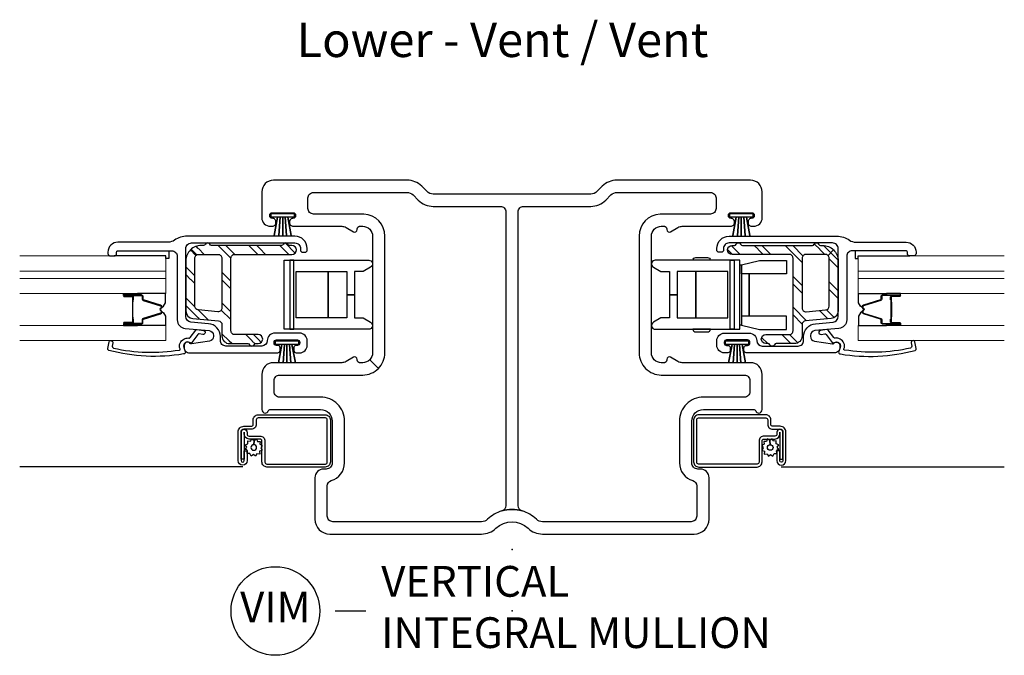
# Model space of a CAD drawing. Units: inches. Extents: x 1 to 130, y 0 to 85.
# Drawn here: x 89 to 97, y 1 to 6 of the extents above; entities that cross this region are included whole.
import ezdxf

# ---------------------------------------------------------------- set-up
doc = ezdxf.new("R2010")
doc.units = ezdxf.units.IN
doc.header["$MEASUREMENT"] = 0
doc.layers.add('ZP-ANNO-NPLT', color=7, linetype='Continuous', plot=False)
for name, color, linetype in [('ZP-ANNO-TEXT', 255, 'Continuous'), ('ZP-ANNO-TITL', 44, 'Continuous'), ('ZP-SECT-ALUM', 63, 'Continuous'), ('ZP-SECT-FIBG', 130, 'Continuous'), ('ZP-SECT-GLAS', 153, 'Continuous'), ('ZP-SECT-GLAS-PVB', 151, 'Continuous'), ('ZP-SECT-HDWR', 53, 'Continuous'), ('ZP-SECT-REIN', 14, 'Continuous'), ('ZP-SECT-RNHA', 101, 'Continuous'), ('ZP-SECT-SCRN', 234, 'Screen'), ('ZP-SECT-SEAL', 8, 'Continuous'), ('ZP-SECT-WSTP', 40, 'Continuous')]:
    doc.layers.add(name, color=color, linetype=linetype)
doc.styles.get("Standard").update_dxf_attribs({"font": 'arial.ttf'})
doc.linetypes.add('Screen', pattern='A,0.0625,-0.09375,[133,ltypeshp.shx,S=0.0375,R=0,X=-0.0625,Y=0],-0.0625,0.03125', length=0.25)

# ---------------------------------------------------------------- blocks, each defined once
blk = doc.blocks.new('CS IF SH Mull (11-16 in Sound IG) JL V-V')
at = {"layer": 'ZP-SECT-RNHA'}
h = blk.add_hatch(dxfattribs=at)
h.set_pattern_fill('STEEL HATCH 2', color=256, scale=0.5, angle=90, style=0, pattern_type=2)
h.set_pattern_definition([(135, (-2.0489, 2.4437), (-0.5, 6e-17), [0.35214, -0.35497]), (135, (-2.0489, 2.1937), (-0.5, 6e-17), [0.7057, -0.00141]), (180, (-2.2984, 2.4432), (-6e-17, -0.5), [0, -0.5]), (135, (-2.2989, 2.1937), (-0.5, 6e-17), [0.35285, -0.35426]), (135, (-2.0489, 2.3812), (-0.5, 6e-17), [0.44053, -0.26658]), (135, (-2.1114, 2.1937), (-0.5, 6e-17), [0.6173, -0.0898]), (135, (-2.3614, 2.1937), (-0.5, 6e-17), [0.26446, -0.44265]), (135, (-2.0489, 2.6312), (-0.5, 6e-17), [0.08697, -0.62013])])
edge = h.paths.add_edge_path()
edge.add_arc((-2.4415, 2.486), 0.016, 206.3878, 270, ccw=False)
edge.add_arc((-2.4737, 2.47), 0.02, 26.3878, 153.61726)
edge.add_arc((-2.4737, 2.47), 0.02, 153.6122, 153.61726, ccw=False)
edge.add_arc((-2.506, 2.486), 0.016, 270, 333.6122, ccw=False)
edge.add_line((-2.506, 2.47), (-2.5247, 2.47))
edge.add_arc((-2.5247, 2.345), 0.125, 90, 135)
edge.add_line((-2.6131, 2.4334), (-2.5676, 2.3879))
edge.add_arc((-2.5457, 2.366), 0.031, 90, 135, ccw=False)
edge.add_line((-2.5457, 2.397), (-2.3877, 2.397))
edge.add_arc((-2.3877, 2.366), 0.031, 0, 90, ccw=False)
edge.add_line((-2.3567, 2.366), (-2.3567, 1.9621))
edge.add_arc((-2.3877, 1.9621), 0.031, 265, 360, ccw=False)
edge.add_line((-2.3904, 1.9312), (-2.5484, 1.9451))
edge.add_arc((-2.5457, 1.9759), 0.031, 180, 265, ccw=False)
edge.add_line((-2.5767, 1.9759), (-2.5767, 2.366))
edge.add_arc((-2.5457, 2.366), 0.031, 135, 180, ccw=False)
edge.add_line((-2.5676, 2.3879), (-2.6131, 2.4334))
edge.add_arc((-2.5247, 2.345), 0.125, 135, 180)
edge.add_line((-2.6497, 2.345), (-2.6497, 1.9374))
edge.add_arc((-2.5877, 1.9374), 0.062, 180, 265)
edge.add_line((-2.5931, 1.8757), (-2.385, 1.8575))
edge.add_arc((-2.3877, 1.8266), 0.031, 0, 85, ccw=False)
edge.add_line((-2.3567, 1.8266), (-2.3567, 1.734))
edge.add_arc((-2.2947, 1.734), 0.062, 180, 270)
edge.add_line((-2.2947, 1.672), (-2.146, 1.672))
edge.add_arc((-2.146, 1.656), 0.016, 26.3878, 90, ccw=False)
edge.add_arc((-2.1137, 1.672), 0.02, 206.3878, 333.61253)
edge.add_arc((-2.1137, 1.672), 0.02, 333.61234, 333.61267, ccw=False)
edge.add_arc((-2.0815, 1.656), 0.016, 90, 153.6122, ccw=False)
edge.add_line((-2.0815, 1.672), (-2.0622, 1.672))
edge.add_arc((-2.0622, 1.7085), 0.0365, 270, 450)
edge.add_line((-2.0622, 1.745), (-2.2527, 1.745))
edge.add_arc((-2.2527, 1.776), 0.031, 180, 270, ccw=False)
edge.add_line((-2.2837, 1.776), (-2.2837, 2.366))
edge.add_arc((-2.2527, 2.366), 0.031, 90, 180, ccw=False)
edge.add_line((-2.2527, 2.397), (-1.7882, 2.397))
edge.add_arc((-1.7882, 2.4335), 0.0365, 270, 450)
edge.add_line((-1.7882, 2.47), (-1.8075, 2.47))
edge.add_arc((-1.8075, 2.486), 0.016, 206.3878, 270, ccw=False)
edge.add_arc((-1.8397, 2.47), 0.02, 26.3878, 153.62085)
edge.add_arc((-1.8397, 2.47), 0.02, 153.6122, 153.62085, ccw=False)
edge.add_arc((-1.872, 2.486), 0.016, 270, 333.6122, ccw=False)
edge.add_line((-1.872, 2.47), (-2.4415, 2.47))
h = blk.add_hatch(dxfattribs=at)
h.set_pattern_fill('STEEL HATCH 2', color=256, scale=0.5, angle=90, style=0, pattern_type=2)
h.set_pattern_definition([(135, (-0.0005, 0.2505), (-0.5, 6e-17), [0.35214, -0.35497]), (135, (-0.0005, 0.0005), (-0.5, 6e-17), [0.70569, -0.001414]), (180, (-0.25, 0.25), (-6e-17, -0.5), [0, -0.5]), (135, (-0.2505, 0.0005), (-0.5, 6e-17), [0.352846, -0.35426]), (135, (-0.0005, 0.188), (-0.5, 6e-17), [0.44053, -0.26658]), (135, (-0.063, 0.0005), (-0.5, 6e-17), [0.617304, -0.0898]), (135, (-0.313, 0.0005), (-0.5, 6e-17), [0.26446, -0.44265]), (135, (-0.0005, 0.438), (-0.5, 6e-17), [0.086974, -0.62013])])
edge = h.paths.add_edge_path()
edge.add_arc((2.4415, 2.486), 0.016, 270, 333.6122)
edge.add_arc((2.4737, 2.47), 0.02, 26.38274, 153.6122, ccw=False)
edge.add_arc((2.4737, 2.47), 0.02, 26.38274, 26.3878)
edge.add_arc((2.506, 2.486), 0.016, 206.3878, 270)
edge.add_line((2.506, 2.47), (2.5247, 2.47))
edge.add_arc((2.5247, 2.345), 0.125, 45, 90, ccw=False)
edge.add_line((2.6131, 2.4334), (2.5676, 2.3879))
edge.add_arc((2.5457, 2.366), 0.031, 45, 90)
edge.add_line((2.5457, 2.397), (2.3877, 2.397))
edge.add_arc((2.3877, 2.366), 0.031, 90, 180)
edge.add_line((2.3567, 2.366), (2.3567, 1.9621))
edge.add_arc((2.3877, 1.9621), 0.031, 180, 275)
edge.add_line((2.3904, 1.9312), (2.5484, 1.9451))
edge.add_arc((2.5457, 1.9759), 0.031, 275, 360)
edge.add_line((2.5767, 1.9759), (2.5767, 2.366))
edge.add_arc((2.5457, 2.366), 0.031, 360, 405)
edge.add_line((2.5676, 2.3879), (2.6131, 2.4334))
edge.add_arc((2.5247, 2.345), 0.125, 0, 45, ccw=False)
edge.add_line((2.6497, 2.345), (2.6497, 1.9374))
edge.add_arc((2.5877, 1.9374), 0.062, 275, 360, ccw=False)
edge.add_line((2.5931, 1.8757), (2.385, 1.8575))
edge.add_arc((2.3877, 1.8266), 0.031, 95, 180)
edge.add_line((2.3567, 1.8266), (2.3567, 1.734))
edge.add_arc((2.2947, 1.734), 0.062, 270, 360, ccw=False)
edge.add_line((2.2947, 1.672), (2.146, 1.672))
edge.add_arc((2.146, 1.656), 0.016, 90, 153.6122)
edge.add_arc((2.1137, 1.672), 0.02, 206.38747, 333.6122, ccw=False)
edge.add_arc((2.1137, 1.672), 0.02, 206.38733, 206.38766)
edge.add_arc((2.0815, 1.656), 0.016, 26.3878, 90)
edge.add_line((2.0815, 1.672), (2.0622, 1.672))
edge.add_arc((2.0622, 1.7085), 0.0365, 90, 270, ccw=False)
edge.add_line((2.0622, 1.745), (2.2527, 1.745))
edge.add_arc((2.2527, 1.776), 0.031, 270, 360)
edge.add_line((2.2837, 1.776), (2.2837, 2.366))
edge.add_arc((2.2527, 2.366), 0.031, 0, 90)
edge.add_line((2.2527, 2.397), (1.7882, 2.397))
edge.add_arc((1.7882, 2.4335), 0.0365, 90, 270, ccw=False)
edge.add_line((1.7882, 2.47), (1.8075, 2.47))
edge.add_arc((1.8075, 2.486), 0.016, 270, 333.6122)
edge.add_arc((1.8397, 2.47), 0.02, 26.37915, 153.6122, ccw=False)
edge.add_arc((1.8397, 2.47), 0.02, 26.37915, 26.3878)
edge.add_arc((1.872, 2.486), 0.016, 206.3878, 270)
edge.add_line((1.872, 2.47), (2.4415, 2.47))
at = {"layer": 'ZP-ANNO-NPLT'}
blk.add_point((0, 0), dxfattribs=at)
at = {"layer": 'ZP-SECT-ALUM'}
for points in [[(-3.0794, 1.8713), (-3.0794, 1.8873), (-3.0809, 1.8893), (-3.0809, 1.9493), (-3.0829, 1.9493), (-3.0829, 1.8893), (-3.0814, 1.8873), (-3.0814, 1.8503), (-3.0794, 1.8503), (-3.0794, 1.8713), (-3.0794, 1.8498, -0.414214), (-3.0844, 1.8448), (-3.1497, 1.8448, 1), (-3.1497, 1.8313), (-3.0114, 1.8313, 0.414214), (-2.9994, 1.8433), (-2.9994, 1.8651, -0.329381), (-2.9945, 1.8718), (-2.8549, 1.9146, 0.329381), (-2.8464, 1.9261), (-2.8464, 1.9323, 0.191927), (-2.8497, 1.9405), (-2.8544, 1.9455, -0.398533), (-2.8544, 1.953), (-2.8497, 1.958, 0.191927), (-2.8464, 1.9663), (-2.8464, 1.9724, 0.329381), (-2.8549, 1.9839), (-2.9945, 2.0267, -0.329381), (-2.9994, 2.0334), (-2.9994, 2.0553, 0.414214), (-3.0114, 2.0673), (-3.1497, 2.0673, 1), (-3.1497, 2.0538), (-3.0844, 2.0538, -0.414214), (-3.0794, 2.0488), (-3.0794, 2.0273), (-3.0794, 2.0483), (-3.0814, 2.0483), (-3.0814, 2.0113), (-3.0829, 2.0092), (-3.0829, 1.9493), (-3.0809, 1.9493), (-3.0809, 2.0092), (-3.0794, 2.0113), (-3.0794, 2.0273), (-3.0749, 2.0273), (-3.0749, 2.0488, 0.414214), (-3.0844, 2.0583), (-3.1497, 2.0583, -1), (-3.1497, 2.0628), (-3.0114, 2.0628, -0.414214), (-3.0039, 2.0553), (-3.0039, 2.0334, 0.329381), (-2.9958, 2.0224), (-2.8562, 1.9796, -0.329381), (-2.8509, 1.9724), (-2.8509, 1.9663, -0.191927), (-2.853, 1.9611), (-2.8577, 1.9561, 0.398533), (-2.8577, 1.9424), (-2.853, 1.9374, -0.191927), (-2.8509, 1.9323), (-2.8509, 1.9261, -0.329381), (-2.8562, 1.9189), (-2.9958, 1.8761, 0.329381), (-3.0039, 1.8651), (-3.0039, 1.8433, -0.414214), (-3.0114, 1.8358), (-3.1497, 1.8358, -1), (-3.1497, 1.8403), (-3.0844, 1.8403, 0.414214), (-3.0749, 1.8498), (-3.0749, 1.8713)], [(3.0794, 1.8713), (3.0794, 1.8873), (3.0809, 1.8893), (3.0809, 1.9493), (3.0829, 1.9493), (3.0829, 1.8893), (3.0814, 1.8873), (3.0814, 1.8503), (3.0794, 1.8503), (3.0794, 1.8713), (3.0794, 1.8498, 0.414214), (3.0844, 1.8448), (3.1497, 1.8448, -1), (3.1497, 1.8313), (3.0114, 1.8313, -0.414214), (2.9994, 1.8433), (2.9994, 1.8651, 0.329381), (2.9945, 1.8718), (2.8549, 1.9146, -0.329381), (2.8464, 1.9261), (2.8464, 1.9323, -0.191927), (2.8497, 1.9405), (2.8544, 1.9455, 0.398533), (2.8544, 1.953), (2.8497, 1.958, -0.191927), (2.8464, 1.9663), (2.8464, 1.9724, -0.329381), (2.8549, 1.9839), (2.9945, 2.0267, 0.329381), (2.9994, 2.0334), (2.9994, 2.0553, -0.414214), (3.0114, 2.0673), (3.1497, 2.0673, -1), (3.1497, 2.0538), (3.0844, 2.0538, 0.414214), (3.0794, 2.0488), (3.0794, 2.0273), (3.0794, 2.0483), (3.0814, 2.0483), (3.0814, 2.0113), (3.0829, 2.0092), (3.0829, 1.9493), (3.0809, 1.9493), (3.0809, 2.0092), (3.0794, 2.0113), (3.0794, 2.0273), (3.0749, 2.0273), (3.0749, 2.0488, -0.414214), (3.0844, 2.0583), (3.1497, 2.0583, 1), (3.1497, 2.0628), (3.0114, 2.0628, 0.414214), (3.0039, 2.0553), (3.0039, 2.0334, -0.329381), (2.9958, 2.0224), (2.8562, 1.9796, 0.329381), (2.8509, 1.9724), (2.8509, 1.9663, 0.191927), (2.853, 1.9611), (2.8577, 1.9561, -0.398533), (2.8577, 1.9424), (2.853, 1.9374, 0.191927), (2.8509, 1.9323), (2.8509, 1.9261, 0.329381), (2.8562, 1.9189), (2.9958, 1.8761, -0.329381), (3.0039, 1.8651), (3.0039, 1.8433, 0.414214), (3.0114, 1.8358), (3.1497, 1.8358, 1), (3.1497, 1.8403), (3.0844, 1.8403, -0.414214), (3.0749, 1.8498), (3.0749, 1.8713)], [(-2.177, 0.9514), (-2.177, 0.7334), (-2.2015, 0.7334), (-2.2015, 0.9514, -1), (-2.1525, 0.9514), (-2.1525, 0.9374, 0.414214), (-2.1365, 0.9214), (-2.0485, 0.9214, -0.414214), (-2.0075, 0.8804), (-2.0075, 0.7099, 0.414214), (-1.9915, 0.6939), (-1.5165, 0.6939, 0.414214), (-1.5005, 0.7099), (-1.5005, 1.0529, 0.414214), (-1.5165, 1.0689), (-2.0625, 1.0689, 0.414214), (-2.0785, 1.0529), (-2.0785, 1.0169, -0.414214), (-2.1195, 0.9759), (-2.179, 0.9759, 0.414214), (-2.2015, 0.9534), (-2.2015, 0.7212, 1), (-2.176, 0.7212), (-2.176, 0.8019), (-2.1515, 0.8019), (-2.1515, 0.7212, -1), (-2.226, 0.7212), (-2.226, 0.9534, -0.414214), (-2.179, 1.0004), (-2.119, 1.0004, 0.414214), (-2.103, 1.0164), (-2.103, 1.0524, -0.414214), (-2.062, 1.0934), (-1.517, 1.0934, -0.414214), (-1.476, 1.0524), (-1.476, 0.7104, -0.414214), (-1.517, 0.6694), (-1.991, 0.6694, -0.414214), (-2.032, 0.7104), (-2.032, 0.8809, 0.414214), (-2.048, 0.8969), (-2.136, 0.8969, -0.414213), (-2.177, 0.9379)], [(2.177, 0.9514), (2.177, 0.7334), (2.2015, 0.7334), (2.2015, 0.9514, 1), (2.1525, 0.9514), (2.1525, 0.9374, -0.414214), (2.1365, 0.9214), (2.0485, 0.9214, 0.414214), (2.0075, 0.8804), (2.0075, 0.7099, -0.414214), (1.9915, 0.6939), (1.5165, 0.6939, -0.414214), (1.5005, 0.7099), (1.5005, 1.0529, -0.414214), (1.5165, 1.0689), (2.0625, 1.0689, -0.414214), (2.0785, 1.0529), (2.0785, 1.0169, 0.414214), (2.1195, 0.9759), (2.179, 0.9759, -0.414214), (2.2015, 0.9534), (2.2015, 0.7212, -1), (2.176, 0.7212), (2.176, 0.8019), (2.1515, 0.8019), (2.1515, 0.7212, 1), (2.226, 0.7212), (2.226, 0.9534, 0.414214), (2.179, 1.0004), (2.119, 1.0004, -0.414214), (2.103, 1.0164), (2.103, 1.0524, 0.414214), (2.062, 1.0934), (1.517, 1.0934, 0.414214), (1.476, 1.0524), (1.476, 0.7104, 0.414214), (1.517, 0.6694), (1.991, 0.6694, 0.414214), (2.032, 0.7104), (2.032, 0.8809, -0.414214), (2.048, 0.8969), (2.136, 0.8969, 0.414213), (2.177, 0.9379)]]:
    blk.add_lwpolyline(points, format="xyb", close=True, dxfattribs=at)
at = {"layer": 'ZP-SECT-FIBG'}
for points in [[(-0.641, 2.887, -0.198912), (-0.6905, 2.9075), (-0.7332, 2.9502, 0.198912), (-0.8534, 3), (-1.938, 3, 0.414214), (-2.033, 2.905), (-2.033, 2.695, 0.414214), (-1.963, 2.625), (-1.948, 2.625, 0.438866), (-1.9181, 2.6575, 0.438866), (-1.948, 2.69, -0.414214), (-1.968, 2.71), (-1.968, 2.715, -0.414214), (-1.948, 2.735), (-1.778, 2.735, -0.414214), (-1.758, 2.715), (-1.758, 2.71, -0.414214), (-1.778, 2.69, 0.438866), (-1.8079, 2.6575, 0.438866), (-1.778, 2.625), (-1.3832, 2.625, -0.131653), (-1.3482, 2.6156), (-1.288, 2.5809, 0.57735), (-1.258, 2.5982), (-1.258, 2.605, -0.414214), (-1.238, 2.625), (-1.213, 2.625, -0.414214), (-1.133, 2.545), (-1.133, 1.597, -0.198912), (-1.1564, 1.5404), (-1.0857, 1.4697, 0.198912), (-1.033, 1.597), (-1.033, 2.545, 0.39805), (-1.203, 2.7247), (-1.613, 2.7247, -0.414214), (-1.658, 2.7697), (-1.658, 2.855, -0.414214), (-1.613, 2.9), (-0.8534, 2.9, -0.198912), (-0.8039, 2.8795), (-0.7612, 2.8368, 0.198912), (-0.641, 2.787), (-0.095, 2.787, -0.414214), (-0.05, 2.742), (-0.05, 0.3561, -0.331679), (-0.0821, 0.313, -0.145898), (0.0821, 0.313, -0.331679), (0.05, 0.3561), (0.05, 2.742, -0.414214), (0.095, 2.787), (0.641, 2.787, 0.198912), (0.7612, 2.8368), (0.8039, 2.8795, -0.198912), (0.8534, 2.9), (1.613, 2.9, -0.414214), (1.658, 2.855), (1.658, 2.7697, -0.414214), (1.613, 2.7247), (1.203, 2.7247, 0.39805), (1.033, 2.545), (1.033, 1.597, 0.414214), (1.213, 1.417), (1.888, 1.417, -0.414214), (1.933, 1.372), (1.933, 1.282, -0.414214), (1.888, 1.237), (1.555, 1.237, 0.414214), (1.361, 1.043), (1.361, 0.703, 0.33274), (1.4687, 0.5591, -0.33274), (1.501, 0.5159), (1.501, 0.27, -0.414214), (1.456, 0.225), (0.248, 0.225, -0.194029), (0.1994, 0.2446, 0.119778), (0.0821, 0.313, 0.145898), (-0.0821, 0.313, 0.119778), (-0.1994, 0.2446, -0.194029), (-0.248, 0.225), (-1.456, 0.225, -0.414214), (-1.501, 0.27), (-1.501, 0.5159, -0.33274), (-1.4687, 0.5591, 0.33274), (-1.361, 0.703), (-1.361, 1.043, 0.414214), (-1.555, 1.237), (-1.888, 1.237, -0.414214), (-1.933, 1.282), (-1.933, 1.372, -0.414214), (-1.888, 1.417), (-1.213, 1.417, 0.198912), (-1.0857, 1.4697), (-1.1564, 1.5404, -0.198912), (-1.213, 1.517), (-1.238, 1.517, -0.414214), (-1.258, 1.537), (-1.258, 1.5438, 0.57735), (-1.288, 1.5611), (-1.3482, 1.5264, -0.131653), (-1.3832, 1.517), (-1.938, 1.517, 0.414214), (-2.033, 1.422), (-2.033, 1.136, 0.403789), (-2.006, 1.108, 0.299453), (-1.9803, 1.1249, -0.299453), (-1.9619, 1.137), (-1.555, 1.137, -0.414214), (-1.461, 1.043), (-1.461, 0.703, -0.414214), (-1.511, 0.653), (-1.531, 0.653, 0.414214), (-1.601, 0.583), (-1.601, 0.245, 0.414214), (-1.481, 0.125), (-0.248, 0.125, 0.194029), (-0.1301, 0.1726, -0.403239), (0.1301, 0.1726, 0.194029), (0.248, 0.125), (1.481, 0.125, 0.414214), (1.601, 0.245), (1.601, 0.583, 0.414214), (1.531, 0.653), (1.511, 0.653, -0.414214), (1.461, 0.703), (1.461, 1.043, -0.414214), (1.555, 1.137), (1.9619, 1.137, -0.299453), (1.9803, 1.1249, 0.299453), (2.006, 1.108, 0.403789), (2.033, 1.136), (2.033, 1.422, 0.414214), (1.938, 1.517), (1.3832, 1.517, -0.131653), (1.3482, 1.5264), (1.288, 1.5611, 0.57735), (1.258, 1.5438), (1.258, 1.537, -0.414214), (1.238, 1.517), (1.213, 1.517, -0.414214), (1.133, 1.597), (1.133, 2.545, -0.414214), (1.213, 2.625), (1.238, 2.625, -0.414214), (1.258, 2.605), (1.258, 2.5982, 0.57735), (1.288, 2.5809), (1.3482, 2.6156, -0.131653), (1.3832, 2.625), (1.778, 2.625, 0.438866), (1.8079, 2.6575, 0.438866), (1.778, 2.69, -0.414214), (1.758, 2.71), (1.758, 2.715, -0.414214), (1.778, 2.735), (1.948, 2.735, -0.414214), (1.968, 2.715), (1.968, 2.71, -0.414214), (1.948, 2.69, 0.438866), (1.9181, 2.6575, 0.438866), (1.948, 2.625), (1.963, 2.625, 0.414214), (2.033, 2.695), (2.033, 2.905, 0.414214), (1.938, 3), (0.8534, 3, 0.198912), (0.7332, 2.9502), (0.6905, 2.9075, -0.198912), (0.641, 2.887)], [(-1.9137, 1.702), (-1.7437, 1.702, -0.414214), (-1.7237, 1.682), (-1.7237, 1.677, -0.414214), (-1.7437, 1.657), (-1.7537, 1.657, 0.414214), (-1.7737, 1.637), (-1.7737, 1.617, 0.414214), (-1.7537, 1.597), (-1.7257, 1.597, 0.414214), (-1.6637, 1.659), (-1.6637, 1.695, 0.414214), (-1.7257, 1.757), (-1.9267, 1.757, 0.408749), (-1.9887, 1.6962, -0.408749), (-2.0337, 1.652), (-2.3247, 1.652, -0.414214), (-2.3697, 1.697), (-2.3697, 1.7294, 0.388879), (-2.4656, 1.834), (-2.6086, 1.8465, -0.388879), (-2.6497, 1.8913), (-2.6497, 2.445, -0.414214), (-2.6047, 2.49), (-1.7637, 2.49, -0.414214), (-1.7187, 2.445), (-1.7187, 2.434, 0.414214), (-1.6987, 2.414), (-1.6837, 2.414, 0.414214), (-1.6637, 2.434), (-1.6637, 2.445, 0.414214), (-1.7637, 2.545), (-2.6403, 2.545, 0.155717), (-2.7417, 2.5126, -0.155717), (-2.7939, 2.496), (-3.2027, 2.496, 0.414214), (-3.2827, 2.416), (-3.2827, 2.4041, 0.414214), (-3.2627, 2.3841), (-3.2327, 2.3841, 0.414214), (-3.2127, 2.4041), (-3.2127, 2.416, -0.414214), (-3.2027, 2.426), (-2.7647, 2.426, -0.414214), (-2.7197, 2.381), (-2.7197, 1.8651, 0.388879), (-2.6558, 1.7954), (-2.4612, 1.7784, -0.388879), (-2.4247, 1.7385), (-2.4247, 1.7316, -0.3714), (-2.4588, 1.692), (-2.6053, 1.6701, -0.270381), (-2.6147, 1.6738, 0.713422), (-2.6647, 1.6566), (-2.6647, 1.642, 0.414214), (-2.6197, 1.597), (-1.9037, 1.597, 0.414214), (-1.8837, 1.617), (-1.8837, 1.637, 0.414214), (-1.9037, 1.657), (-1.9137, 1.657, -0.414214), (-1.9337, 1.677), (-1.9337, 1.682, -0.414214)], [(1.9137, 1.702), (1.7437, 1.702, 0.414214), (1.7237, 1.682), (1.7237, 1.677, 0.414214), (1.7437, 1.657), (1.7537, 1.657, -0.414214), (1.7737, 1.637), (1.7737, 1.617, -0.414214), (1.7537, 1.597), (1.7257, 1.597, -0.414214), (1.6637, 1.659), (1.6637, 1.695, -0.414214), (1.7257, 1.757), (1.9267, 1.757, -0.408749), (1.9887, 1.6962, 0.408749), (2.0337, 1.652), (2.3247, 1.652, 0.414214), (2.3697, 1.697), (2.3697, 1.7294, -0.388879), (2.4656, 1.834), (2.6086, 1.8465, 0.388879), (2.6497, 1.8913), (2.6497, 2.445, 0.414214), (2.6047, 2.49), (1.7637, 2.49, 0.414214), (1.7187, 2.445), (1.7187, 2.434, -0.414214), (1.6987, 2.414), (1.6837, 2.414, -0.414214), (1.6637, 2.434), (1.6637, 2.445, -0.414214), (1.7637, 2.545), (2.6403, 2.545, -0.155717), (2.7417, 2.5126, 0.155717), (2.7939, 2.496), (3.2027, 2.496, -0.414214), (3.2827, 2.416), (3.2827, 2.4041, -0.414214), (3.2627, 2.3841), (3.2327, 2.3841, -0.414214), (3.2127, 2.4041), (3.2127, 2.416, 0.414214), (3.2027, 2.426), (2.7647, 2.426, 0.414214), (2.7197, 2.381), (2.7197, 1.8651, -0.388879), (2.6558, 1.7954), (2.4612, 1.7784, 0.388879), (2.4247, 1.7385), (2.4247, 1.7316, 0.3714), (2.4588, 1.692), (2.6053, 1.6701, 0.270381), (2.6147, 1.6738, -0.713422), (2.6647, 1.6566), (2.6647, 1.642, -0.414214), (2.6197, 1.597), (1.9037, 1.597, -0.414214), (1.8837, 1.617), (1.8837, 1.637, -0.414214), (1.9037, 1.657), (1.9137, 1.657, 0.414214), (1.9337, 1.677), (1.9337, 1.682, 0.414214)], [(-2.6518, 1.6797, 0.39896), (-2.6675, 1.6415), (-2.6546, 1.6085, -0.524349), (-2.6685, 1.588, -0.1075), (-3.2755, 1.6169, -0.346217), (-3.2838, 1.6335), (-3.2732, 1.6853, -0.440741), (-3.2555, 1.6959, -0.45017), (-3.242, 1.6779), (-3.2473, 1.652, 0.351999), (-3.2387, 1.6353, 0.095499), (-2.7024, 1.6201, 0.532823), (-2.6967, 1.6283), (-2.6973, 1.6299, -0.39896), (-2.665, 1.7089, -0.017953), (-2.655, 1.7136, -0.161887), (-2.6255, 1.7166, 0.33313), (-2.6146, 1.7216), (-2.5688, 1.7821, -0.319541), (-2.5584, 1.7872), (-2.5066, 1.7783, -1), (-2.512, 1.7467), (-2.5414, 1.7518, 0.319541), (-2.5518, 1.7467), (-2.6002, 1.6813, -0.390916), (-2.6131, 1.677), (-2.6296, 1.6844, 0.214792), (-2.6419, 1.6844, 0.170892)], [(2.6518, 1.6797, -0.39896), (2.6675, 1.6415), (2.6546, 1.6085, 0.524349), (2.6685, 1.588, 0.1075), (3.2755, 1.6169, 0.346217), (3.2838, 1.6335), (3.2732, 1.6853, 0.440741), (3.2555, 1.6959, 0.45017), (3.242, 1.6779), (3.2473, 1.652, -0.351999), (3.2387, 1.6353, -0.095499), (2.7024, 1.6201, -0.532823), (2.6967, 1.6283), (2.6973, 1.6299, 0.39896), (2.665, 1.7089, 0.017953), (2.655, 1.7136, 0.161887), (2.6255, 1.7166, -0.33313), (2.6146, 1.7216), (2.5688, 1.7821, 0.319541), (2.5584, 1.7872), (2.5066, 1.7783, 1), (2.512, 1.7467), (2.5414, 1.7518, -0.319541), (2.5518, 1.7467), (2.6002, 1.6813, 0.390916), (2.6131, 1.677), (2.6296, 1.6844, -0.214792), (2.6419, 1.6844, -0.170892)]]:
    blk.add_lwpolyline(points, format="xyb", close=True, dxfattribs=at)
at = {"layer": 'ZP-SECT-GLAS', "lineweight": 0}
for points in [[(-4, 2.2608), (-2.8139, 2.2608), (-2.8139, 2.384), (-4, 2.384)], [(4, 2.2608), (2.8139, 2.2608), (2.8139, 2.384), (4, 2.384)], [(-4, 2.0788), (-2.8139, 2.0788), (-2.8139, 2.202), (-4, 2.202)], [(4, 2.0788), (2.8139, 2.0788), (2.8139, 2.202), (4, 2.202)], [(-4, 1.6965), (-2.8139, 1.6965), (-2.8139, 1.8198), (-4, 1.8198)], [(4, 1.6965), (2.8139, 1.6965), (2.8139, 1.8198), (4, 1.8198)]]:
    blk.add_lwpolyline(points, dxfattribs=at)
at = {"layer": 'ZP-SECT-GLAS-PVB', "lineweight": 0}
for points in [[(-4, 2.2608), (-2.8139, 2.2608), (-2.8139, 2.202), (-4, 2.202)], [(4, 2.2608), (2.8139, 2.2608), (2.8139, 2.202), (4, 2.202)]]:
    blk.add_lwpolyline(points, dxfattribs=at)
at = {"layer": 'ZP-SECT-HDWR'}
for points in [[(-1.281, 2.069), (-1.281, 1.8815), (-1.2103, 1.8815), (-1.1485, 1.8458, -0.767327), (-1.164, 1.788), (-1.851, 1.788), (-1.851, 2.35), (-1.805, 2.35), (-1.805, 1.788), (-1.773, 1.788), (-1.773, 2.35), (-1.805, 2.35), (-1.164, 2.35), (-1.164, 2.35, -0.767327), (-1.1485, 2.2921), (-1.2103, 2.2565), (-1.281, 2.2565), (-1.281, 2.069), (-1.343, 2.069), (-1.343, 1.8815), (-1.493, 1.8815), (-1.493, 2.2565), (-1.493, 1.8815), (-1.753, 1.8815), (-1.753, 2.2565), (-1.343, 2.2565), (-1.343, 2.069), (-1.281, 2.069)], [(1.281, 2.069), (1.281, 1.8815), (1.2103, 1.8815), (1.1485, 1.8458, 0.767327), (1.164, 1.788), (1.851, 1.788), (1.851, 2.35), (1.805, 2.35), (1.805, 1.788), (1.773, 1.788), (1.773, 2.35), (1.805, 2.35), (1.164, 2.35), (1.164, 2.35, 0.767327), (1.1485, 2.2921), (1.2103, 2.2565), (1.281, 2.2565), (1.281, 2.069), (1.343, 2.069), (1.343, 1.8815), (1.493, 1.8815), (1.493, 2.2565), (1.493, 1.8815), (1.753, 1.8815), (1.753, 2.2565), (1.343, 2.2565), (1.343, 2.069), (1.281, 2.069)]]:
    blk.add_lwpolyline(points, format="xyb", dxfattribs=at)
for points in [[(1.589, 2.3715, -0.383968), (1.6129, 2.35), (1.4691, 2.35, -0.383968), (1.493, 2.3715)], [(1.589, 1.7665, 0.383968), (1.6129, 1.788), (1.4691, 1.788, 0.383968), (1.493, 1.7665)]]:
    blk.add_lwpolyline(points, format="xyb", close=True, dxfattribs=at)
blk.add_lwpolyline([(1.851, 2.3115), (1.865, 2.3115), (2.012, 2.3475), (2.231, 2.3475), (2.231, 2.2385), (1.865, 2.2385), (1.865, 2.3115), (1.865, 1.8215), (2.012, 1.7855), (2.231, 1.7855), (2.231, 1.8945), (1.927, 1.8945), (1.927, 2.2385), (1.927, 1.8945), (1.865, 1.8945), (1.865, 1.8215), (1.851, 1.8215), (1.851, 2.3115)], dxfattribs=at)
at = {"layer": 'ZP-SECT-REIN'}
for points in [[(-2.4415, 2.47, -0.284915), (-2.4558, 2.4789, 0.620204), (-2.4916, 2.4789, -0.000022), (-2.4916, 2.4789, -0.284915), (-2.506, 2.47), (-2.5247, 2.47, 0.198912), (-2.6131, 2.4334), (-2.5676, 2.3879, -0.198912), (-2.5457, 2.397), (-2.3877, 2.397, -0.414214), (-2.3567, 2.366), (-2.3567, 1.9621, -0.440011), (-2.3904, 1.9312), (-2.5484, 1.9451, -0.388879), (-2.5767, 1.9759), (-2.5767, 2.366, -0.198912), (-2.5676, 2.3879), (-2.6131, 2.4334, 0.198912), (-2.6497, 2.345), (-2.6497, 1.9374, 0.388879), (-2.5931, 1.8757), (-2.385, 1.8575, -0.388879), (-2.3567, 1.8266), (-2.3567, 1.734, 0.414214), (-2.2947, 1.672), (-2.146, 1.672, -0.284915), (-2.1316, 1.6631, 0.620176), (-2.0958, 1.6631, -0.000001), (-2.0958, 1.6631, -0.284915), (-2.0815, 1.672), (-2.0622, 1.672, 1), (-2.0622, 1.745), (-2.2527, 1.745, -0.414214), (-2.2837, 1.776), (-2.2837, 2.366, -0.414214), (-2.2527, 2.397), (-1.7882, 2.397, 1), (-1.7882, 2.47), (-1.8075, 2.47, -0.284915), (-1.8218, 2.4789, 0.620226), (-1.8576, 2.4789, -0.000038), (-1.8576, 2.4789, -0.284915), (-1.872, 2.47)], [(2.4415, 2.47, 0.284915), (2.4558, 2.4789, -0.620204), (2.4916, 2.4789, 0.000022), (2.4916, 2.4789, 0.284915), (2.506, 2.47), (2.5247, 2.47, -0.198912), (2.6131, 2.4334), (2.5676, 2.3879, 0.198912), (2.5457, 2.397), (2.3877, 2.397, 0.414214), (2.3567, 2.366), (2.3567, 1.9621, 0.440011), (2.3904, 1.9312), (2.5484, 1.9451, 0.388879), (2.5767, 1.9759), (2.5767, 2.366, 0.198912), (2.5676, 2.3879), (2.6131, 2.4334, -0.198912), (2.6497, 2.345), (2.6497, 1.9374, -0.388879), (2.5931, 1.8757), (2.385, 1.8575, 0.388879), (2.3567, 1.8266), (2.3567, 1.734, -0.414214), (2.2947, 1.672), (2.146, 1.672, 0.284915), (2.1316, 1.6631, -0.620176), (2.0958, 1.6631, 0.000001), (2.0958, 1.6631, 0.284915), (2.0815, 1.672), (2.0622, 1.672, -1), (2.0622, 1.745), (2.2527, 1.745, 0.414214), (2.2837, 1.776), (2.2837, 2.366, 0.414214), (2.2527, 2.397), (1.7882, 2.397, -1), (1.7882, 2.47), (1.8075, 2.47, 0.284915), (1.8218, 2.4789, -0.620226), (1.8576, 2.4789, 0.000038), (1.8576, 2.4789, 0.284915), (1.872, 2.47)]]:
    blk.add_lwpolyline(points, format="xyb", close=True, dxfattribs=at)
at = {"layer": 'ZP-SECT-SCRN'}
for p, q in [((-2.1875, 0.6719), (-4, 0.6719)), ((2.1875, 0.6719), (4, 0.6719))]:
    blk.add_line(p, q, dxfattribs=at)
at = {"layer": 'ZP-SECT-SEAL'}
for points in [[(-3.0432, 2.0788), (-3.0432, 2.0673), (-3.1497, 2.0673, 0.336368), (-3.1562, 2.0623), (-3.1562, 2.0788)], [(-3.0432, 2.0788), (-3.0432, 2.0673), (-3.0114, 2.0673, -0.414214), (-2.9994, 2.0553), (-2.9994, 2.0334, 0.329381), (-2.9945, 2.0267), (-2.8549, 1.9839, -0.329381), (-2.8464, 1.9724), (-2.8464, 1.9663, 0.28016), (-2.8143, 2.0207), (-2.8143, 2.0788)], [(3.0432, 2.0788), (3.0432, 2.0673), (3.0114, 2.0673, 0.414214), (2.9994, 2.0553), (2.9994, 2.0334, -0.329381), (2.9945, 2.0267), (2.8549, 1.9839, 0.329381), (2.8464, 1.9724), (2.8464, 1.9663, -0.28016), (2.8143, 2.0207), (2.8143, 2.0788)], [(3.0432, 2.0788), (3.0432, 2.0673), (3.1497, 2.0673, -0.336368), (3.1562, 2.0623), (3.1562, 2.0788)], [(-3.0432, 1.8198), (-3.0432, 1.8313), (-3.0114, 1.8313, 0.414214), (-2.9994, 1.8433), (-2.9994, 1.8651, -0.329381), (-2.9945, 1.8718), (-2.8549, 1.9146, 0.329381), (-2.8464, 1.9261), (-2.8464, 1.9323, -0.28016), (-2.8143, 1.8778), (-2.8143, 1.8198)], [(3.0432, 1.8198), (3.0432, 1.8313), (3.0114, 1.8313, -0.414214), (2.9994, 1.8433), (2.9994, 1.8651, 0.329381), (2.9945, 1.8718), (2.8549, 1.9146, -0.329381), (2.8464, 1.9261), (2.8464, 1.9323, 0.28016), (2.8143, 1.8778), (2.8143, 1.8198)], [(-3.0432, 1.8198), (-3.0432, 1.8313), (-3.1497, 1.8313, -0.336368), (-3.1562, 1.8362), (-3.1562, 1.8198)], [(3.0432, 1.8198), (3.0432, 1.8313), (3.1497, 1.8313, 0.336368), (3.1562, 1.8362), (3.1562, 1.8198)]]:
    blk.add_lwpolyline(points, format="xyb", close=True, dxfattribs=at)
at = {"layer": 'ZP-SECT-WSTP'}
for points in [[(-1.7695, 2.7285), (-1.7695, 2.6985), (-1.822, 2.6985), (-1.7947, 2.55), (-1.822, 2.6985), (-1.8425, 2.6985), (-1.8323, 2.55), (-1.8425, 2.6985), (-1.863, 2.6985), (-1.863, 2.55), (-1.863, 2.6985), (-1.8835, 2.6985), (-1.8937, 2.55), (-1.8835, 2.6985), (-1.904, 2.6985), (-1.9313, 2.55), (-1.904, 2.6985), (-1.9565, 2.6985), (-1.9565, 2.7285), (-1.7695, 2.7285)], [(1.9565, 2.7285), (1.9565, 2.6985), (1.904, 2.6985), (1.9313, 2.55), (1.904, 2.6985), (1.8835, 2.6985), (1.8937, 2.55), (1.8835, 2.6985), (1.863, 2.6985), (1.863, 2.55), (1.863, 2.6985), (1.8425, 2.6985), (1.8323, 2.55), (1.8425, 2.6985), (1.822, 2.6985), (1.7947, 2.55), (1.822, 2.6985), (1.7695, 2.6985), (1.7695, 2.7285), (1.9565, 2.7285)], [(-1.7352, 1.6955), (-1.7352, 1.6655), (-1.7877, 1.6655), (-1.7604, 1.517), (-1.7877, 1.6655), (-1.8082, 1.6655), (-1.7981, 1.517), (-1.8082, 1.6655), (-1.8287, 1.6655), (-1.8287, 1.517), (-1.8287, 1.6655), (-1.8492, 1.6655), (-1.8594, 1.517), (-1.8492, 1.6655), (-1.8697, 1.6655), (-1.897, 1.517), (-1.8697, 1.6655), (-1.9222, 1.6655), (-1.9222, 1.6955), (-1.7352, 1.6955)], [(1.9222, 1.6955), (1.9222, 1.6655), (1.8697, 1.6655), (1.897, 1.517), (1.8697, 1.6655), (1.8492, 1.6655), (1.8594, 1.517), (1.8492, 1.6655), (1.8287, 1.6655), (1.8287, 1.517), (1.8287, 1.6655), (1.8082, 1.6655), (1.7981, 1.517), (1.8082, 1.6655), (1.7877, 1.6655), (1.7604, 1.517), (1.7877, 1.6655), (1.7352, 1.6655), (1.7352, 1.6955), (1.9222, 1.6955)]]:
    blk.add_lwpolyline(points, dxfattribs=at)
for points in [[(-2.7874, 2.426), (-2.7874, 2.3636), (-2.8139, 2.3636), (-2.8139, 2.384), (-3.2327, 2.3841, 0.414214), (-3.2127, 2.4041), (-3.2127, 2.416, -0.414214), (-3.2027, 2.426)], [(2.7874, 2.426), (2.7874, 2.3636), (2.8139, 2.3636), (2.8139, 2.384), (3.2327, 2.3841, -0.414214), (3.2127, 2.4041), (3.2127, 2.416, 0.414214), (3.2027, 2.426)], [(-2.0415, 0.8255), (-2.032, 0.8105), (-2.032, 0.805), (-2.0504, 0.7974), (-2.0495, 0.7745), (-2.0722, 0.7775), (-2.0828, 0.7572), (-2.1009, 0.7712), (-2.1203, 0.759), (-2.129, 0.7801), (-2.1508, 0.7792), (-2.1508, 0.7871), (-2.1489, 0.8019), (-2.1512, 0.8031, 0.340667), (-2.1608, 0.8106), (-2.1654, 0.8106), (-2.1692, 0.8125), (-2.1552, 0.8307), (-2.1674, 0.85), (-2.1463, 0.8587), (-2.1472, 0.8816), (-2.1245, 0.8786), (-2.1139, 0.8989), (-2.0957, 0.8849), (-2.0973, 0.851, 0.42767), (-2.1213, 0.8281, 1), (-2.0753, 0.8281, 0.400884), (-2.0973, 0.851), (-2.0957, 0.8849), (-2.0764, 0.8972), (-2.0677, 0.876), (-2.0448, 0.8769), (-2.0478, 0.8542), (-2.032, 0.8459), (-2.032, 0.8378)], [(2.0415, 0.8255), (2.032, 0.8105), (2.032, 0.805), (2.0504, 0.7974), (2.0495, 0.7745), (2.0722, 0.7775), (2.0828, 0.7572), (2.1009, 0.7712), (2.1203, 0.759), (2.129, 0.7801), (2.1508, 0.7792), (2.1508, 0.7871), (2.1489, 0.8019), (2.1512, 0.8031, -0.340667), (2.1608, 0.8106), (2.1654, 0.8106), (2.1692, 0.8125), (2.1552, 0.8307), (2.1674, 0.85), (2.1463, 0.8587), (2.1472, 0.8816), (2.1245, 0.8786), (2.1139, 0.8989), (2.0957, 0.8849), (2.0973, 0.851, -0.42767), (2.1213, 0.8281, -1), (2.0753, 0.8281, -0.400884), (2.0973, 0.851), (2.0957, 0.8849), (2.0764, 0.8972), (2.0677, 0.876), (2.0448, 0.8769), (2.0478, 0.8542), (2.032, 0.8459), (2.032, 0.8378)]]:
    blk.add_lwpolyline(points, format="xyb", close=True, dxfattribs=at)
blk = doc.blocks.new('NG Cut Name Mullion Intergal Vertical (VIM)')
at = {"layer": 'ZP-ANNO-NPLT'}
blk.add_point((0, 0), dxfattribs=at)
at = {"layer": 'ZP-ANNO-TITL'}
blk.add_lwpolyline([(-0.359375, 0), (-0.296875, 0)], dxfattribs=at)
blk.add_circle((-0.480625, 0), 0.09, dxfattribs=at)
at = {"layer": 'ZP-ANNO-TITL', "char_height": 0.0625}
for s, insert, width, attachment_point in [('VERTICAL\\PINTEGRAL MULLION', (-0.265625, 0), 1.125, 4), ('VIM', (-0.480625, 0), 0.1375, 5)]:
    blk.add_mtext(s, dxfattribs=dict(at, insert=insert, width=width, attachment_point=attachment_point))

msp = doc.modelspace()

# ---------------------------------------------------------------- block references
msp.add_blockref('CS IF SH Mull (11-16 in Sound IG) JL V-V', (93, 2))
at = {"xscale": 4, "yscale": 4, "zscale": 4}
msp.add_blockref('NG Cut Name Mullion Intergal Vertical (VIM)', (93, 1.5), dxfattribs=at)

# ---------------------------------------------------------------- texts
at = {"layer": 'ZP-ANNO-TEXT'}
msp.add_text('Lower - Vent / Vent', height=0.28, dxfattribs=at).set_placement((91.25, 6))

doc.saveas('drawing.dxf')
